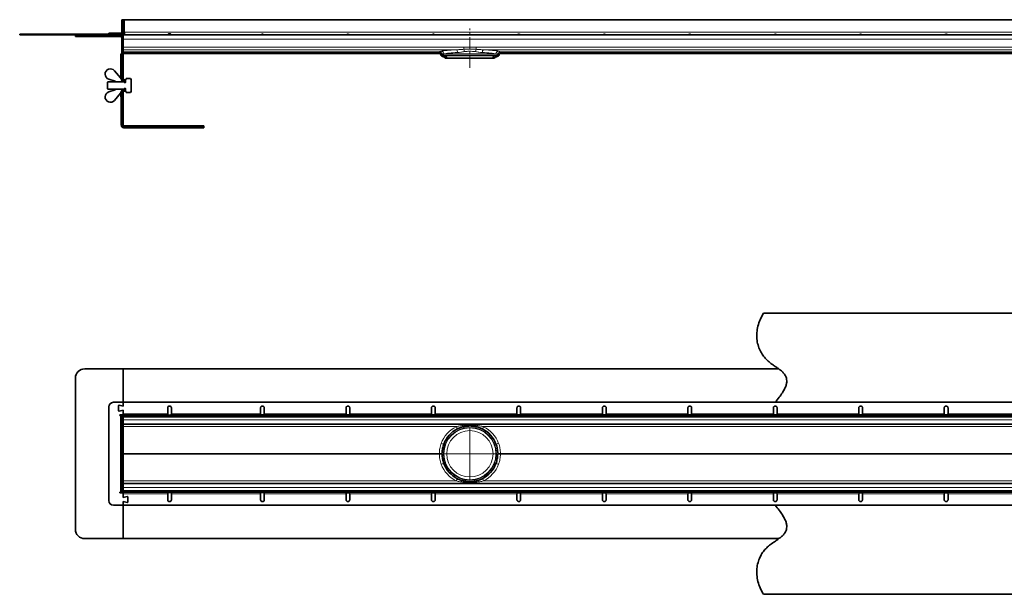
# Model space of a CAD drawing. Units: inches. Extents: x 0 to 2122, y 0 to 623.
# Drawn here: x 0 to 1061, y 0 to 619 of the extents above; entities that cross this region are included whole.
import ezdxf

# ---------------------------------------------------------------- set-up
doc = ezdxf.new("R2010")
doc.units = ezdxf.units.IN
doc.header["$MEASUREMENT"] = 0
doc.linetypes.add('CENTERX2', pattern=[20.32, 12.7, -2.54, 2.54, -2.54])
doc.layers.add('AM_0', color=7, linetype='Continuous', lineweight=30)
pattern_1 = [(45, (-696.86, -1812.34), (-134.704, 134.704), []), (45, (-651.95, -1812.34), (-134.704, 134.704), []), (45, (-607.05, -1812.34), (-134.704, 134.704), []), (45, (-562.15, -1812.34), (-134.704, 134.704), [])]

msp = doc.modelspace()

# ---------------------------------------------------------------- hatches: boundary and pattern name
at = {"linetype": 'Continuous', "lineweight": 18}
h = msp.add_hatch(dxfattribs=at)
h.set_pattern_fill('DIN 201 STEEL AND STEEL CAST IRON', scale=10, style=0, pattern_type=2)
h.set_pattern_definition(pattern_1)
edge = h.paths.add_edge_path(flags=0)
edge.add_line((111.5, 619.5), (110, 619.5))
edge.add_line((110, 619.5), (110, 606))
edge.add_arc((108.5, 606), 1.5, 270, 360, ccw=False)
edge.add_line((108.5, 604.5), (96, 604.5))
edge.add_line((96, 604.5), (96, 603))
edge.add_line((96, 603), (108.5, 603))
edge.add_arc((108.5, 606), 3, 270, 360)
edge.add_line((111.5, 606), (111.5, 619.5))
h = msp.add_hatch(dxfattribs=at)
h.set_pattern_fill('ANSI31', scale=10, angle=90, style=0)
h.set_pattern_definition([(135, (-696.856, -1812.34), (-22.45064, -22.45064), [])])
h.paths.add_polyline_path([(0, 604), (0, 603), (96, 603), (96, 604)], flags=0)
h = msp.add_hatch(dxfattribs=at)
h.set_pattern_fill('DIN 201 STEEL AND STEEL CAST IRON', scale=10, style=0, pattern_type=2)
h.set_pattern_definition(pattern_1)
edge = h.paths.add_edge_path(flags=0)
edge.add_arc((457, 578), 3, 0, 90)
edge.add_line((457, 581), (456.5, 581))
edge.add_arc((456.5, 582.5), 1.5, 192.69, 270, ccw=False)
edge.add_arc((452.1, 581.5), 3, 12.69, 90)
edge.add_line((452.1, 584.5), (111.5, 584.5))
edge.add_line((111.5, 584.5), (111.5, 583))
edge.add_line((111.5, 583), (452.1, 583))
edge.add_arc((452.1, 581.5), 1.5, 12.69, 90, ccw=False)
edge.add_arc((456.5, 582.5), 3, 192.69, 270)
edge.add_line((456.5, 579.5), (457, 579.5))
edge.add_arc((457, 578), 1.5, 0, 90, ccw=False)
edge.add_line((458.5, 578), (460, 578))
h = msp.add_hatch(dxfattribs=at)
h.set_pattern_fill('DIN 201 STEEL AND STEEL CAST IRON', scale=10, style=0, pattern_type=2)
h.set_pattern_definition(pattern_1)
edge = h.paths.add_edge_path(flags=0)
edge.add_arc((1206.5, 582.5), 1.5, 192.69, 270, ccw=False)
edge.add_arc((1202.1, 581.5), 3, 12.69, 90)
edge.add_line((1202.1, 584.5), (517.9, 584.5))
edge.add_arc((517.9, 581.5), 3, 90, 167.31)
edge.add_arc((513.5, 582.5), 1.5, 270, 347.31, ccw=False)
edge.add_line((513.5, 581), (513, 581))
edge.add_arc((513, 578), 3, 90, 180)
edge.add_line((510, 578), (511.5, 578))
edge.add_arc((513, 578), 1.5, 90, 180, ccw=False)
edge.add_line((513, 579.5), (513.5, 579.5))
edge.add_arc((513.5, 582.5), 3, 270, 347.31)
edge.add_arc((517.9, 581.5), 1.5, 90, 167.31, ccw=False)
edge.add_line((517.9, 583), (1202.1, 583))
edge.add_arc((1202.1, 581.5), 1.5, 12.69, 90, ccw=False)
edge.add_arc((1206.5, 582.5), 3, 192.69, 270)
edge.add_line((1206.5, 579.5), (1207, 579.5))
edge.add_arc((1207, 578), 1.5, 0, 90, ccw=False)
edge.add_line((1208.5, 578), (1210, 578))
edge.add_arc((1207, 578), 3, 0, 90)
edge.add_line((1207, 581), (1206.5, 581))

# ---------------------------------------------------------------- linework, layer by layer
at = {"linetype": 'Continuous', "lineweight": 35}
for p, q in [((111.5, 619.5), (110, 619.5)), ((110, 619.5), (110, 606)), ((111.5, 619.5), (111.5, 606)), ((111.5, 619.5), (113, 619.5)), ((206.5, 619.5), (113, 619.5)), ((206.5, 619.5), (1508.5, 619.5)), ((96, 605), (109.6, 605)), ((96, 604.5), (96, 605)), ((111.3, 605), (113, 605)), ((113, 606), (111.5, 606)), ((113, 603), (113, 606)), ((0, 604), (96, 604)), ((0, 604), (0, 603)), ((0, 603), (96, 603)), ((60, 603), (60, 601.5)), ((108.5, 603), (60, 603)), ((108.5, 601.5), (60, 601.5)), ((96, 604.5), (96, 603)), ((96, 604.5), (108.5, 604.5)), ((96, 603), (96, 604)), ((96, 603), (108.5, 603)), ((108.5, 603), (111.5, 603)), ((110, 552.7), (110, 600)), ((110.7, 604), (113, 604)), ((111.1, 601.5), (111.5, 601.5)), ((111.5, 602.2), (111.5, 603)), ((1608.5, 603), (111.5, 603)), ((111.5, 600), (111.5, 602.2)), ((111.5, 552.7), (111.5, 600)), ((263.5, 603), (263.5, 603)), ((355.6, 603), (355.6, 603)), ((447.6, 603), (447.7, 603)), ((539.7, 603), (539.7, 603)), ((631.8, 603), (631.8, 603)), ((723.9, 603), (723.9, 603)), ((815.9, 603), (816, 603)), ((908, 603), (908, 603)), ((1000.1, 603), (1000.1, 603)), ((111.5, 584.5), (111.5, 583)), ((452.1, 584.5), (111.5, 584.5)), ((1202.1, 584.5), (517.9, 584.5)), ((109, 581.5), (109, 556.1)), ((452.1, 583), (111.5, 583)), ((457, 581), (456.5, 581)), ((457, 579.5), (456.5, 579.5)), ((513, 581), (457, 581)), ((460, 578), (458.5, 578)), ((460, 578), (510, 578)), ((511.5, 578), (510, 578)), ((513.5, 581), (513, 581)), ((513.5, 579.5), (513, 579.5)), ((1202.1, 583), (517.9, 583)), ((102.1, 564.5), (108.6, 556.7)), ((95.2, 552.5), (94.7, 552)), ((94.7, 552), (94.7, 545)), ((95.2, 552.5), (113, 552.5)), ((102.9, 553.1), (95.9, 555.4)), ((103.2, 552.6), (103.3, 552.5)), ((103.2, 552.5), (103.2, 552.6)), ((103.2, 552.6), (103.2, 552.6)), ((109.9, 552.5), (103.3, 552.5)), ((109.9, 552.5), (110, 552.6)), ((110, 552.8), (110, 552.6)), ((111.5, 552.7), (110, 552.7)), ((110, 552.6), (110, 552.5)), ((111.5, 555), (112.5, 555)), ((111.5, 555), (111.5, 553)), ((112.5, 553), (111.5, 553)), ((111.5, 552.5), (111.5, 552.7)), ((112.5, 555), (112.5, 553)), ((112.5, 554.5), (114.1, 554.5)), ((112.5, 554.5), (112.5, 551.8)), ((112.5, 551.8), (114.1, 551.8)), ((113.5, 552.1), (113, 552.5)), ((113.8, 551.8), (113.8, 551.8)), ((114.1, 555), (114.1, 552.1)), ((114.1, 555), (114.7, 555)), ((114.1, 554.5), (114.1, 551.8)), ((114.7, 556), (114.7, 555)), ((114.7, 556), (119.4, 556)), ((114.7, 556), (119.4, 556)), ((114.7, 556), (114.7, 556)), ((120, 554.9), (119.4, 556)), ((119.4, 556), (119.4, 556)), ((120, 554.9), (120, 542.1)), ((94.7, 545), (95.2, 544.5)), ((113, 544.5), (95.2, 544.5)), ((95.9, 541.6), (102.9, 543.9)), ((103.3, 544.5), (103.2, 544.4)), ((103.2, 544.4), (103.2, 544.5)), ((103.2, 544.4), (103.2, 544.4)), ((103.3, 544.5), (109.9, 544.5)), ((109.5, 541.8), (109.5, 542.5)), ((110, 544.4), (109.9, 544.5)), ((110, 544.5), (110, 544.4)), ((110, 544.4), (110, 544.2)), ((110, 544.2), (111.5, 544.2)), ((110, 536.5), (110, 544.2)), ((111.5, 544.2), (111.5, 544.5)), ((111.5, 536.5), (111.5, 544.2)), ((114.1, 545.2), (112.5, 545.2)), ((112.5, 545.2), (112.5, 542.5)), ((114.1, 542.5), (112.5, 542.5)), ((113, 544.5), (113.5, 544.9)), ((113.8, 545.2), (113.8, 545.2)), ((114.1, 545.2), (114.1, 542.5)), ((114.1, 544.9), (114.1, 542)), ((114.7, 542), (114.1, 542)), ((114.7, 542), (114.7, 541)), ((119.4, 541), (114.7, 541)), ((119.4, 541), (120, 542.1)), ((108.6, 540.3), (102.1, 532.5)), ((109, 540.9), (109, 536.5)), ((109, 536.5), (110, 536.5)), ((109.3, 513), (109.3, 536.5)), ((110, 536.5), (111.5, 536.5)), ((110.3, 536.5), (110.3, 513)), ((111.5, 536.5), (111.5, 506)), ((109.3, 508.5), (109.3, 513)), ((110.3, 513), (110.3, 508.5)), ((110.3, 508.5), (109.3, 508.5)), ((109.3, 508.5), (109.3, 506)), ((110.3, 508.5), (110.3, 506)), ((112.3, 505.2), (198.3, 505.2)), ((112.3, 504), (119.3, 504)), ((112.3, 503), (119.3, 503)), ((119.3, 503), (119.3, 504)), ((123.8, 504), (119.3, 504)), ((123.8, 503), (119.3, 503)), ((191.8, 504), (123.8, 504)), ((191.8, 503), (123.8, 503)), ((196.3, 504), (191.8, 504)), ((196.3, 503), (191.8, 503)), ((196.3, 504), (196.3, 503)), ((196.3, 504), (198.3, 504)), ((196.3, 503), (198.3, 503)), ((198.3, 504.2), (198.3, 505.2)), ((198.3, 504), (198.3, 504.2)), ((198.3, 504), (198.3, 503)), ((801.4, 303), (1624, 303)), ((111.5, 243), (70, 243)), ((817.8, 243), (111.5, 243)), ((111.5, 243), (111.5, 202.7)), ((60, 233), (60, 70)), ((96, 202), (96, 101)), ((101, 207), (211.5, 207)), ((106.5, 198.1), (106.5, 203.4)), ((107.1, 203.9), (111.5, 202.7)), ((111.5, 207), (111.5, 202.7)), ((211.5, 207), (813.8, 207)), ((813.8, 207), (1619, 207)), ((111.5, 198.7), (107.1, 197.6)), ((107.8, 192.8), (107.8, 193.5)), ((107.8, 193.5), (111.5, 193.5)), ((107.8, 192.8), (110, 192.8)), ((110, 192.8), (108.5, 192.8)), ((110, 192.8), (110, 110.2)), ((111.5, 198.7), (111.5, 194.5)), ((111.5, 198.7), (111.5, 190)), ((206.5, 193), (111.5, 193)), ((206.5, 191.5), (111.5, 191.5)), ((159.5, 201), (159.5, 194.5)), ((163.5, 194.5), (163.5, 201)), ((206.5, 193), (206.5, 191.5)), ((206.5, 193), (1508.5, 193)), ((206.5, 191.5), (1508.5, 191.5)), ((259.5, 201), (259.5, 201.3)), ((259.5, 194.5), (259.5, 201)), ((263.5, 201), (263.5, 194.5)), ((263.5, 194.4), (263.5, 194.5)), ((351.6, 201), (351.6, 201.3)), ((351.6, 194.5), (351.6, 201)), ((355.6, 201), (355.6, 194.5)), ((355.6, 194.4), (355.6, 194.5)), ((443.7, 201), (443.7, 201.3)), ((443.7, 194.5), (443.7, 201)), ((447.6, 194.4), (447.7, 194.5)), ((447.7, 201), (447.7, 194.5)), ((535.7, 201), (535.8, 201.3)), ((535.7, 194.5), (535.7, 201)), ((539.7, 201), (539.7, 194.5)), ((539.7, 194.4), (539.7, 194.5)), ((627.8, 201), (627.8, 201.3)), ((627.8, 194.5), (627.8, 201)), ((631.8, 201), (631.8, 194.5)), ((631.8, 194.4), (631.8, 194.5)), ((719.9, 201), (719.9, 201.3)), ((719.9, 194.5), (719.9, 201)), ((723.9, 201), (723.9, 194.5)), ((723.9, 194.4), (723.9, 194.5)), ((812, 201), (812, 201.3)), ((812, 194.5), (812, 201)), ((815.9, 194.4), (816, 194.5)), ((816, 201), (816, 194.5)), ((904, 201), (904.1, 201.3)), ((904, 194.5), (904, 201)), ((908, 201), (908, 194.5)), ((908, 194.4), (908, 194.5)), ((996.1, 201), (996.1, 201.3)), ((996.1, 194.5), (996.1, 201)), ((1000.1, 201), (1000.1, 194.5)), ((1000.1, 194.4), (1000.1, 194.5)), ((110, 190), (108.5, 190)), ((111.5, 190), (111.5, 113)), ((1608.5, 183.5), (111.5, 183.5)), ((111.5, 119.5), (1608.5, 119.5)), ((108.5, 110.2), (107.8, 110.2)), ((107.8, 109.4), (111.5, 109.4)), ((108.5, 113), (110, 113)), ((110, 110.2), (108.5, 110.2)), ((108.5, 110.2), (110, 110.2)), ((111.5, 113), (111.5, 104.2)), ((111.5, 111.5), (211.5, 111.5)), ((111.5, 110), (211.5, 110)), ((111.5, 104.2), (111.5, 108.5)), ((111.5, 104.2), (111.5, 108.5)), ((159.5, 102), (159.5, 108.5)), ((163.5, 108.5), (163.5, 102)), ((211.5, 110), (211.5, 111.5)), ((1513.5, 111.5), (211.5, 111.5)), ((211.5, 110), (211.5, 111.5)), ((211.5, 111.5), (211.5, 111.5)), ((1513.5, 110), (211.5, 110)), ((211.5, 110), (211.5, 110)), ((259.5, 108.5), (259.5, 102)), ((263.5, 102), (263.5, 108.5)), ((351.6, 108.6), (351.6, 108.5)), ((351.6, 102), (351.6, 108.5)), ((355.6, 108.5), (355.6, 102)), ((443.7, 108.6), (443.7, 108.5)), ((443.7, 102), (443.7, 108.5)), ((447.7, 108.5), (447.7, 102)), ((535.8, 108.6), (535.7, 108.5)), ((535.7, 102), (535.7, 108.5)), ((539.7, 108.5), (539.7, 102)), ((627.8, 108.6), (627.8, 108.5)), ((627.8, 102), (627.8, 108.5)), ((631.8, 108.5), (631.8, 102)), ((719.9, 108.6), (719.9, 108.5)), ((719.9, 102), (719.9, 108.5)), ((723.9, 108.5), (723.9, 102)), ((812, 108.6), (812, 108.5)), ((812, 102), (812, 108.5)), ((816, 108.5), (816, 102)), ((904.1, 108.6), (904, 108.5)), ((904, 102), (904, 108.5)), ((908, 108.5), (908, 102)), ((996.1, 108.6), (996.1, 108.5)), ((996.1, 102), (996.1, 108.5)), ((1000.1, 108.5), (1000.1, 102)), ((206.5, 96), (101, 96)), ((115.9, 105.4), (111.5, 104.2)), ((115.9, 105.4), (111.5, 104.2)), ((111.5, 100.2), (115.9, 99.1)), ((111.5, 96), (111.5, 100.2)), ((111.5, 96), (111.5, 100.2)), ((111.5, 100.2), (115.9, 99.1)), ((111.5, 100.2), (111.5, 60)), ((116.5, 104.9), (116.5, 99.6)), ((116.5, 99.6), (116.5, 104.9)), ((813.8, 96), (206.5, 96)), ((355.6, 102), (355.6, 101.7)), ((447.7, 102), (447.6, 101.7)), ((539.7, 102), (539.7, 101.7)), ((631.8, 102), (631.8, 101.7)), ((723.9, 102), (723.9, 101.7)), ((1619, 96), (813.8, 96)), ((816, 102), (815.9, 101.7)), ((908, 102), (908, 101.7)), ((1000.1, 102), (1000.1, 101.7)), ((70, 60), (111.5, 60)), ((111.5, 60), (817.8, 60)), ((1624, 0), (801.4, 0))]:
    msp.add_line(p, q, dxfattribs=at)
at = {"color": 8, "linetype": 'Continuous', "lineweight": 18}
for p, q in [((113, 606), (113, 619.5)), ((113, 606), (211.5, 606)), ((1513.5, 606), (211.5, 606)), ((1608.5, 598.5), (111.5, 598.5)), ((478.4, 590), (111.5, 590)), ((470.3, 587.1), (111.5, 587.1)), ((452.1, 584.5), (111.5, 584.5)), ((478.4, 587.6), (478.4, 590)), ((1228.4, 590), (491.6, 590)), ((491.6, 587.6), (491.6, 590)), ((1220.3, 587.1), (499.7, 587.1)), ((1202.1, 584.5), (517.9, 584.5)), ((109, 581.5), (110, 581.5)), ((513.1, 582.5), (456.9, 582.5)), ((111.1, 506), (110.1, 506)), ((110.5, 506), (110.3, 506)), ((110.5, 506), (111.5, 506)), ((111.1, 506), (111.3, 506)), ((112.3, 504.2), (112.3, 505.2)), ((198.3, 504.2), (112.3, 504.2)), ((112.3, 504.2), (112.3, 504)), ((123.8, 504), (123.8, 503)), ((191.8, 504), (191.8, 503)), ((108.5, 192.8), (108.5, 110.2)), ((159.5, 194.5), (111.5, 194.5)), ((211.5, 194.5), (163.5, 194.5)), ((259.5, 194.5), (211.5, 194.5)), ((351.6, 194.5), (263.5, 194.5)), ((443.7, 194.5), (355.6, 194.5)), ((535.7, 194.5), (447.7, 194.5)), ((627.8, 194.5), (539.7, 194.5)), ((719.9, 194.5), (631.8, 194.5)), ((812, 194.5), (723.9, 194.5)), ((904, 194.5), (816, 194.5)), ((996.1, 194.5), (908, 194.5)), ((1088.2, 194.5), (1000.1, 194.5)), ((110, 190), (111.5, 190)), ((1608.5, 188), (111.5, 188)), ((470.3, 180.8), (111.5, 180.8)), ((478.4, 182.2), (478.4, 183.5)), ((491.6, 182.2), (491.6, 183.5)), ((1220.3, 180.8), (499.7, 180.8)), ((452.1, 151.8), (111.5, 151.8)), ((452.1, 151.2), (111.5, 151.2)), ((1202.1, 151.8), (517.9, 151.8)), ((1202.1, 151.2), (517.9, 151.2)), ((470.3, 122.2), (111.5, 122.2)), ((478.4, 119.5), (478.4, 120.8)), ((491.6, 119.5), (491.6, 120.8)), ((1220.3, 122.2), (499.7, 122.2)), ((110, 113), (111.5, 113)), ((111.5, 115), (1608.5, 115)), ((111.5, 108.5), (159.5, 108.5)), ((163.5, 108.5), (206.5, 108.5)), ((206.5, 108.5), (259.5, 108.5)), ((263.5, 108.5), (351.6, 108.5)), ((355.6, 108.5), (443.7, 108.5)), ((447.7, 108.5), (535.7, 108.5)), ((539.7, 108.5), (627.8, 108.5)), ((631.8, 108.5), (719.9, 108.5)), ((723.9, 108.5), (812, 108.5)), ((816, 108.5), (904, 108.5)), ((908, 108.5), (996.1, 108.5)), ((1000.1, 108.5), (1088.2, 108.5))]:
    msp.add_line(p, q, dxfattribs=at)
at = {"color": 7, "linetype": 'CENTERX2', "lineweight": 18}
msp.add_line((485, 567.6), (485, 610), dxfattribs=at)
at = {"color": 7, "linetype": 'Continuous', "lineweight": 0}
for q in [(485, 179.5), (457, 151.5), (513, 151.5), (485, 123.5)]:
    msp.add_line((485, 151.5), q, dxfattribs=at)
at = {"color": 8, "linetype": 'Continuous', "lineweight": 18}
for radius in [28.5, 28]:
    msp.add_circle((485, 151.5), radius, dxfattribs=at)
at = {"color": 7, "linetype": 'Continuous', "lineweight": 0}
msp.add_circle((485, 151.5), 25, dxfattribs=at)
at = {"linetype": 'Continuous', "lineweight": 35}
for centre, radius, start, end in [((108.5, 606), 1.5, 270, 0), ((108.5, 606), 3, 270, 0), ((108.5, 600), 3, 0, 90), ((108.5, 600), 1.5, 0, 90), ((111.5, 581.5), 2.5, 126.9003, 180), ((452.1, 581.5), 3, 12.69, 90), ((517.9, 581.5), 3, 90, 167.31), ((452.1, 581.5), 1.5, 12.69, 90), ((456.5, 582.5), 3, 192.69, 270), ((456.5, 582.5), 1.5, 192.69, 270), ((457, 578), 3, 0, 90), ((457, 578), 1.5, 0, 90), ((513, 578), 3, 90, 180), ((513, 578), 1.5, 90, 180), ((513.5, 582.5), 1.5, 270, 347.31), ((513.5, 582.5), 3, 270, 347.31), ((517.9, 581.5), 1.5, 90, 167.31), ((97.7, 560.8), 5.69, 40, 251.7077), ((102.7, 552.6), 0.5, 0, 71.7077), ((104, 552.8), 6, 0, 40), ((113.8, 552.1), 0.3, 187.1808, 270), ((113.8, 552.1), 0.3, 270, 0), ((97.7, 536.2), 5.69, 108.2923, 320), ((102.7, 544.4), 0.5, 288.2923, 0), ((104, 544.2), 6, 320, 0), ((113.8, 544.9), 0.3, 90, 172.8192), ((113.8, 544.9), 0.3, 0, 90), ((112.3, 506), 3, 180, 270), ((112.3, 506), 2, 180, 270), ((112.3, 506), 0.8, 180, 270), ((70, 233), 10, 90, 180), ((101, 202), 5, 90, 180), ((107, 203.4), 0.5, 75, 180), ((161.5, 201), 2, 0, 180), ((107, 198.1), 0.5, 180, 285), ((485, 151.5), 30, 116.5385, 159.4922), ((485, 151.5), 30, 20.5078, 63.4615), ((485, 151.5), 30, 200.5078, 243.4615), ((485, 151.5), 30, 296.5385, 339.4922), ((101, 101), 5, 180, 270), ((116, 104.9), 0.5, 0, 105), ((116, 104.9), 0.5, 0, 105), ((116, 99.6), 0.5, 255, 0), ((116, 99.6), 0.5, 255, 0), ((161.5, 102), 2, 180, 0), ((261.5, 102), 2, 180, 0), ((70, 70), 10, 180, 270)]:
    msp.add_arc(centre, radius, start, end, dxfattribs=at)
at = {"color": 8, "linetype": 'Continuous', "lineweight": 18}
for centre, radius, start, end in [((452.1, 581.5), 3, 12.5589, 90.0978), ((453.9, 582.5), 3.01, 0.3119, 86.1575), ((468.5, 584.5), 3.09, 352.1426, 56.1704), ((469, 584), 10, 6.1766, 20.9231), ((501, 584), 10, 159.0769, 173.8233), ((501.5, 584.5), 3.09, 123.8296, 187.8574), ((516.1, 582.5), 3.01, 93.8425, 179.6881), ((517.9, 581.5), 3, 89.9022, 167.4411), ((112.3, 506), 1.77, 180, 270), ((485, 151.2), 33, 116.5385, 159.4922), ((486, 187.9), 17.3, 204.369, 213.5448), ((480.6, 182.4), 2.18, 186.4122, 224.1271), ((489.4, 182.4), 2.18, 315.8728, 353.5878), ((484, 187.9), 17.3, 326.4552, 335.631), ((485, 151.2), 33, 20.5078, 63.4615), ((457.9, 171), 9.02, 244.9961, 263.6146), ((512.1, 171), 9.02, 276.3854, 295.0039), ((452.6, 165.2), 13.4, 267.9093, 280.4806), ((452.6, 137.8), 13.4, 79.5194, 92.0907), ((517.4, 165.2), 13.4, 259.5194, 272.0907), ((517.4, 137.8), 13.4, 87.9093, 100.4806), ((457.9, 132), 9.02, 96.3854, 115.0039), ((485, 151.8), 33, 200.5078, 243.4615), ((485, 151.8), 33, 296.5385, 339.4922), ((512.1, 132), 9.02, 64.9961, 83.6146), ((486, 115.1), 17.3, 146.4552, 155.631), ((480.6, 120.6), 2.18, 135.873, 173.5876), ((489.4, 120.6), 2.18, 6.4123, 44.127), ((484, 115.1), 17.3, 24.369, 33.5448)]:
    msp.add_arc(centre, radius, start, end, dxfattribs=at)
for centre, major_axis, ratio, start_param, end_param in [((485, 584.5), (33, 0), 0.087489, 2.03398, 2.783665), ((485, 581.5), (30, 0), 0.096238, 2.03398, 2.783665), ((485, 581.5), (30, 0), 0.096238, 0.357928, 1.107612), ((485, 584.5), (33, 0), 0.087489, 0.357928, 1.107612)]:
    msp.add_ellipse(centre, major_axis=major_axis, ratio=ratio, start_param=start_param, end_param=end_param, dxfattribs=at)
at = {"linetype": 'Continuous', "lineweight": 35}
for points, knots in [([(159.5, 603), (159.5, 603), (159.6, 603), (159.7, 603.3), (159.9, 603.5), (160.1, 603.8), (160.4, 604.1), (160.7, 604.2), (161.1, 604.4), (161.5, 604.4), (162, 604.3), (162.4, 604.1), (162.8, 603.9), (163.1, 603.5), (163.4, 603.2), (163.5, 603), (163.5, 603), (163.5, 603)], [0, 0, 0, 0, 0.089265, 0.167965, 0.236912, 0.297325, 0.351023, 0.400579, 0.449237, 0.500416, 0.561924, 0.625567, 0.688172, 0.750599, 0.868927, 0.932447, 1, 1, 1, 1]), ([(259.5, 603), (259.5, 603), (259.6, 603.1), (260, 603.3), (260.4, 603.5), (260.9, 603.7), (261.5, 603.8), (262.1, 603.7), (262.6, 603.5), (263, 603.3), (263.3, 603.1), (263.4, 603), (263.5, 603)], [0, 0, 0, 0, 0.127248, 0.230903, 0.334257, 0.431354, 0.528927, 0.616409, 0.703344, 0.807151, 0.91508, 1, 1, 1, 1]), ([(351.6, 603), (351.6, 603), (351.7, 603.1), (352, 603.3), (352.5, 603.5), (353, 603.7), (353.6, 603.8), (354.2, 603.7), (354.7, 603.5), (355.1, 603.3), (355.4, 603.1), (355.5, 603), (355.6, 603)], [0, 0, 0, 0, 0.127248, 0.230903, 0.334257, 0.431354, 0.528927, 0.616409, 0.703344, 0.807151, 0.91508, 1, 1, 1, 1]), ([(443.7, 603), (443.7, 603), (443.8, 603.1), (444.1, 603.3), (444.6, 603.5), (445.1, 603.7), (445.7, 603.8), (446.3, 603.7), (446.8, 603.5), (447.2, 603.3), (447.5, 603.1), (447.6, 603), (447.6, 603)], [0, 0, 0, 0, 0.127248, 0.230903, 0.334257, 0.431354, 0.528927, 0.616409, 0.703344, 0.807151, 0.91508, 1, 1, 1, 1]), ([(535.7, 603), (535.8, 603), (535.9, 603.1), (536.2, 603.3), (536.6, 603.5), (537.2, 603.7), (537.8, 603.8), (538.3, 603.7), (538.8, 603.5), (539.3, 603.3), (539.6, 603.1), (539.7, 603), (539.7, 603)], [0, 0, 0, 0, 0.127248, 0.230903, 0.334257, 0.431354, 0.528927, 0.616409, 0.703344, 0.807151, 0.91508, 1, 1, 1, 1]), ([(627.8, 603), (627.9, 603), (627.9, 603.1), (628.3, 603.3), (628.7, 603.5), (629.3, 603.7), (629.8, 603.8), (630.4, 603.7), (630.9, 603.5), (631.4, 603.3), (631.6, 603.1), (631.7, 603), (631.8, 603)], [0, 0, 0, 0, 0.127248, 0.230903, 0.334257, 0.431354, 0.528927, 0.616409, 0.703344, 0.807151, 0.91508, 1, 1, 1, 1]), ([(719.9, 603), (719.9, 603), (720, 603.1), (720.3, 603.3), (720.8, 603.5), (721.3, 603.7), (721.9, 603.8), (722.5, 603.7), (723, 603.5), (723.4, 603.3), (723.7, 603.1), (723.8, 603), (723.9, 603)], [0, 0, 0, 0, 0.127248, 0.230903, 0.334257, 0.431354, 0.528927, 0.616409, 0.703344, 0.807151, 0.91508, 1, 1, 1, 1]), ([(812, 603), (812, 603), (812.1, 603.1), (812.4, 603.3), (812.9, 603.5), (813.4, 603.7), (814, 603.8), (814.6, 603.7), (815.1, 603.5), (815.5, 603.3), (815.8, 603.1), (815.9, 603), (815.9, 603)], [0, 0, 0, 0, 0.127355, 0.231162, 0.334667, 0.431607, 0.529015, 0.616525, 0.703486, 0.807341, 0.915241, 1, 1, 1, 1]), ([(904, 603), (904.1, 603), (904.2, 603.1), (904.5, 603.3), (904.9, 603.5), (905.5, 603.7), (906.1, 603.8), (906.6, 603.7), (907.1, 603.5), (907.6, 603.3), (907.9, 603.1), (908, 603), (908, 603)], [0, 0, 0, 0, 0.127355, 0.231162, 0.334667, 0.431607, 0.529015, 0.616525, 0.703486, 0.807341, 0.915241, 1, 1, 1, 1]), ([(996.1, 603), (996.2, 603), (996.2, 603.1), (996.6, 603.3), (997, 603.5), (997.6, 603.7), (998.2, 603.8), (998.7, 603.7), (999.2, 603.5), (999.7, 603.3), (999.9, 603.1), (1000, 603), (1000.1, 603)], [0, 0, 0, 0, 0.127355, 0.231162, 0.334667, 0.431607, 0.529015, 0.616525, 0.703486, 0.807341, 0.915241, 1, 1, 1, 1]), ([(813.8, 207), (815.3, 208.8), (818.1, 212), (821.5, 216.9), (824, 221.2), (825.6, 225), (826.4, 228.5), (826.4, 231.5), (825.7, 234.3), (824.3, 237), (822, 239.6), (819, 242.2), (815.6, 244.6), (812, 247), (808.1, 249.8), (804.1, 253.3), (800.4, 257.7), (797.4, 262.9), (795.2, 268.8), (794, 275.3), (794, 282.2), (795.2, 289.2), (797.5, 296.3), (800.1, 300.7), (801.4, 303)], [0, 0, 0, 0, 0.061769, 0.113625, 0.156799, 0.192671, 0.22281, 0.248982, 0.273018, 0.296521, 0.329107, 0.363865, 0.400729, 0.439011, 0.477845, 0.528383, 0.578375, 0.628296, 0.685475, 0.743709, 0.803584, 0.86574, 0.930921, 1, 1, 1, 1]), ([(259.5, 201.3), (259.6, 201.5), (259.7, 202), (260.2, 202.6), (260.9, 203), (261.6, 203), (262.4, 202.8), (263, 202.4), (263.4, 201.8), (263.5, 201.3), (263.5, 201)], [0, 0, 0, 0, 0.124989, 0.250003, 0.375004, 0.5, 0.624996, 0.749997, 0.875011, 1, 1, 1, 1]), ([(351.6, 201.3), (351.7, 201.5), (351.8, 202), (352.3, 202.6), (353, 203), (353.7, 203), (354.5, 202.8), (355.1, 202.4), (355.5, 201.8), (355.5, 201.3), (355.6, 201)], [0, 0, 0, 0, 0.124989, 0.250003, 0.375004, 0.5, 0.624996, 0.749997, 0.875011, 1, 1, 1, 1]), ([(443.7, 201.3), (443.7, 201.5), (443.9, 202), (444.4, 202.6), (445, 203), (445.8, 203), (446.5, 202.8), (447.1, 202.4), (447.6, 201.8), (447.6, 201.3), (447.7, 201)], [0, 0, 0, 0, 0.124989, 0.250003, 0.375004, 0.5, 0.624996, 0.749997, 0.875011, 1, 1, 1, 1]), ([(535.8, 201.3), (535.8, 201.5), (535.9, 202), (536.4, 202.6), (537.1, 203), (537.9, 203), (538.6, 202.8), (539.2, 202.4), (539.6, 201.8), (539.7, 201.3), (539.7, 201)], [0, 0, 0, 0, 0.124989, 0.250003, 0.375004, 0.5, 0.624996, 0.749997, 0.875011, 1, 1, 1, 1]), ([(627.8, 201.3), (627.9, 201.5), (628, 202), (628.5, 202.6), (629.2, 203), (630, 203), (630.7, 202.8), (631.3, 202.4), (631.7, 201.8), (631.8, 201.3), (631.8, 201)], [0, 0, 0, 0, 0.124989, 0.250003, 0.375004, 0.5, 0.624996, 0.749997, 0.875011, 1, 1, 1, 1]), ([(719.9, 201.3), (720, 201.5), (720.1, 202), (720.6, 202.6), (721.3, 203), (722, 203), (722.8, 202.8), (723.4, 202.4), (723.8, 201.8), (723.9, 201.3), (723.9, 201)], [0, 0, 0, 0, 0.124989, 0.250003, 0.375004, 0.5, 0.624996, 0.749997, 0.875011, 1, 1, 1, 1]), ([(812, 201.3), (812, 201.5), (812.2, 202), (812.7, 202.6), (813.3, 203), (814.1, 203), (814.8, 202.8), (815.5, 202.4), (815.9, 201.8), (815.9, 201.3), (816, 201)], [0, 0, 0, 0, 0.124989, 0.250003, 0.375004, 0.5, 0.624996, 0.749997, 0.875011, 1, 1, 1, 1]), ([(904.1, 201.3), (904.1, 201.5), (904.2, 202), (904.8, 202.6), (905.4, 203), (906.2, 203), (906.9, 202.8), (907.5, 202.4), (908, 201.8), (908, 201.3), (908, 201)], [0, 0, 0, 0, 0.124989, 0.250003, 0.375004, 0.5, 0.624996, 0.749997, 0.875011, 1, 1, 1, 1]), ([(996.1, 201.3), (996.2, 201.5), (996.3, 202), (996.8, 202.6), (997.5, 203), (998.3, 203), (999, 202.8), (999.6, 202.4), (1000, 201.8), (1000.1, 201.3), (1000.1, 201)], [0, 0, 0, 0, 0.124989, 0.250003, 0.375004, 0.5, 0.624996, 0.749997, 0.875011, 1, 1, 1, 1]), ([(159.5, 194.5), (159.5, 194.4), (159.6, 194.2), (159.7, 193.9), (159.9, 193.6), (160.2, 193.4), (160.8, 193.3), (161.5, 193.2), (162.2, 193.3), (162.7, 193.4), (163.1, 193.6), (163.3, 193.9), (163.5, 194.2), (163.5, 194.4), (163.5, 194.5)], [0, 0, 0, 0, 0.066222, 0.127144, 0.184684, 0.241113, 0.359578, 0.499705, 0.627948, 0.749339, 0.818851, 0.881171, 0.940078, 1, 1, 1, 1]), ([(259.5, 194.5), (259.5, 194.4), (259.6, 194.2), (259.8, 193.9), (260.3, 193.7), (261, 193.5), (261.9, 193.5), (262.6, 193.6), (263.2, 193.9), (263.4, 194.2), (263.5, 194.4), (263.5, 194.4)], [0, 0, 0, 0, 0.065936, 0.131765, 0.226933, 0.410211, 0.600143, 0.781028, 0.880726, 0.981145, 1, 1, 1, 1]), ([(351.6, 194.5), (351.6, 194.4), (351.7, 194.2), (351.9, 193.9), (352.4, 193.7), (353.1, 193.5), (354, 193.5), (354.7, 193.6), (355.2, 193.9), (355.5, 194.2), (355.5, 194.4), (355.6, 194.4)], [0, 0, 0, 0, 0.065936, 0.131765, 0.226933, 0.410211, 0.600143, 0.781028, 0.880726, 0.981145, 1, 1, 1, 1]), ([(443.7, 194.5), (443.7, 194.4), (443.7, 194.2), (444, 193.9), (444.5, 193.7), (445.2, 193.5), (446.1, 193.5), (446.8, 193.6), (447.3, 193.9), (447.5, 194.2), (447.6, 194.4), (447.6, 194.4)], [0, 0, 0, 0, 0.065936, 0.131765, 0.226933, 0.410211, 0.600143, 0.781028, 0.880726, 0.981145, 1, 1, 1, 1]), ([(535.7, 194.5), (535.8, 194.4), (535.8, 194.2), (536.1, 193.9), (536.5, 193.7), (537.2, 193.5), (538.1, 193.5), (538.9, 193.6), (539.4, 193.9), (539.6, 194.2), (539.7, 194.4), (539.7, 194.4)], [0, 0, 0, 0, 0.065936, 0.131765, 0.226933, 0.410211, 0.600143, 0.781028, 0.880726, 0.981145, 1, 1, 1, 1]), ([(627.8, 194.5), (627.8, 194.4), (627.9, 194.2), (628.1, 193.9), (628.6, 193.7), (629.3, 193.5), (630.2, 193.5), (630.9, 193.6), (631.5, 193.9), (631.7, 194.2), (631.8, 194.4), (631.8, 194.4)], [0, 0, 0, 0, 0.065936, 0.131765, 0.226933, 0.410211, 0.600143, 0.781028, 0.880726, 0.981145, 1, 1, 1, 1]), ([(719.9, 194.5), (719.9, 194.4), (720, 194.2), (720.2, 193.9), (720.7, 193.7), (721.4, 193.5), (722.3, 193.5), (723, 193.6), (723.5, 193.9), (723.8, 194.2), (723.8, 194.4), (723.9, 194.4)], [0, 0, 0, 0, 0.065936, 0.131765, 0.226933, 0.410211, 0.600143, 0.781028, 0.880726, 0.981145, 1, 1, 1, 1]), ([(812, 194.5), (812, 194.4), (812.1, 194.2), (812.3, 193.9), (812.8, 193.7), (813.5, 193.5), (814.4, 193.5), (815.1, 193.6), (815.6, 193.9), (815.8, 194.2), (815.9, 194.4), (815.9, 194.4)], [0, 0, 0, 0, 0.066069, 0.132031, 0.227562, 0.410629, 0.6004, 0.781024, 0.880733, 0.981163, 1, 1, 1, 1]), ([(904, 194.5), (904.1, 194.4), (904.1, 194.2), (904.4, 193.9), (904.8, 193.7), (905.6, 193.5), (906.4, 193.5), (907.2, 193.6), (907.7, 193.9), (907.9, 194.2), (908, 194.4), (908, 194.4)], [0, 0, 0, 0, 0.066069, 0.132031, 0.227562, 0.410629, 0.6004, 0.781024, 0.880733, 0.981163, 1, 1, 1, 1]), ([(996.1, 194.5), (996.1, 194.4), (996.2, 194.2), (996.4, 193.9), (996.9, 193.7), (997.6, 193.5), (998.5, 193.5), (999.2, 193.6), (999.8, 193.9), (1000, 194.2), (1000.1, 194.4), (1000.1, 194.4)], [0, 0, 0, 0, 0.066069, 0.132031, 0.227562, 0.410629, 0.6004, 0.781024, 0.880733, 0.981163, 1, 1, 1, 1]), ([(479, 180.9), (477.7, 180.6), (476.4, 180.3), (474, 179.4), (472.8, 178.9), (471.6, 178.3)], [0, 0, 0, 0, 0.5, 0.5, 1, 1, 1, 1]), ([(491, 180.9), (490, 181.1), (489, 181.2), (487, 181.4), (486, 181.5), (484.5, 181.5), (484, 181.5), (483, 181.4), (482.5, 181.4), (481, 181.2), (480, 181.1), (479, 180.9)], [0, 0, 0, 0, 0.25, 0.25, 0.5, 0.5, 0.625, 0.625, 0.75, 0.75, 1, 1, 1, 1]), ([(498.4, 178.3), (497.2, 178.9), (496, 179.4), (493.6, 180.3), (492.3, 180.6), (491, 180.9)], [0, 0, 0, 0, 0.5, 0.5, 1, 1, 1, 1]), ([(456.9, 162), (456.6, 161.2), (456.3, 160.4), (455.9, 158.7), (455.7, 157.9), (455.2, 155.4), (455.1, 153.7), (455, 152)], [0, 0, 0, 0, 0.25, 0.25, 0.5, 0.5, 1, 1, 1, 1]), ([(515, 152), (515, 152.8), (514.9, 153.7), (514.7, 155.4), (514.6, 156.2), (514.2, 158.8), (513.7, 160.4), (513.1, 162)], [0, 0, 0, 0, 0.25, 0.25, 0.5, 0.5, 1, 1, 1, 1]), ([(455, 151), (455, 150.2), (455.1, 149.3), (455.3, 147.6), (455.4, 146.8), (455.8, 144.2), (456.3, 142.6), (456.9, 141)], [0, 0, 0, 0, 0.25, 0.25, 0.5, 0.5, 1, 1, 1, 1]), ([(513.1, 141), (513.4, 141.8), (513.7, 142.6), (514.1, 144.3), (514.3, 145.1), (514.8, 147.6), (514.9, 149.3), (515, 151)], [0, 0, 0, 0, 0.25, 0.25, 0.5, 0.5, 1, 1, 1, 1]), ([(471.6, 124.7), (472.8, 124.1), (474, 123.6), (476.4, 122.7), (477.7, 122.4), (479, 122.1)], [0, 0, 0, 0, 0.5, 0.5, 1, 1, 1, 1]), ([(479, 122.1), (480, 121.9), (481, 121.8), (483, 121.6), (484, 121.5), (485.5, 121.5), (486, 121.5), (487, 121.6), (487.5, 121.6), (489, 121.8), (490, 121.9), (491, 122.1)], [0, 0, 0, 0, 0.25, 0.25, 0.5, 0.5, 0.625, 0.625, 0.75, 0.75, 1, 1, 1, 1]), ([(491, 122.1), (492.3, 122.4), (493.6, 122.7), (496, 123.6), (497.2, 124.1), (498.4, 124.7)], [0, 0, 0, 0, 0.5, 0.5, 1, 1, 1, 1]), ([(159.5, 108.5), (159.5, 108.6), (159.6, 108.8), (159.7, 109.1), (159.9, 109.4), (160.2, 109.6), (160.8, 109.7), (161.5, 109.8), (162.2, 109.7), (162.7, 109.6), (163.1, 109.4), (163.3, 109.1), (163.5, 108.8), (163.5, 108.6), (163.5, 108.5)], [0, 0, 0, 0, 0.066138, 0.126991, 0.18447, 0.240839, 0.359149, 0.499038, 0.627004, 0.748048, 0.817996, 0.880647, 0.939821, 1, 1, 1, 1]), ([(263.5, 108.5), (263.5, 108.6), (263.5, 108.8), (263.4, 109), (263.3, 109.2), (263, 109.4), (262.7, 109.6), (262.2, 109.7), (261.5, 109.8), (260.8, 109.7), (260.3, 109.6), (260, 109.4), (259.8, 109.3), (259.6, 109), (259.6, 108.8), (259.5, 108.6), (259.5, 108.5)], [0, 0, 0, 0, 0.047853, 0.095136, 0.144187, 0.197107, 0.26959, 0.342493, 0.50021, 0.656646, 0.726608, 0.794494, 0.856635, 0.896663, 0.944122, 1, 1, 1, 1]), ([(355.6, 108.5), (355.5, 108.6), (355.5, 108.8), (355.2, 109.1), (354.8, 109.3), (354.1, 109.5), (353.2, 109.5), (352.4, 109.4), (351.9, 109.1), (351.7, 108.8), (351.6, 108.6), (351.6, 108.6)], [0, 0, 0, 0, 0.066069, 0.132031, 0.227562, 0.410629, 0.6004, 0.781024, 0.880733, 0.981163, 1, 1, 1, 1]), ([(447.7, 108.5), (447.6, 108.6), (447.6, 108.8), (447.3, 109.1), (446.9, 109.3), (446.1, 109.5), (445.3, 109.5), (444.5, 109.4), (444, 109.1), (443.8, 108.8), (443.7, 108.6), (443.7, 108.6)], [0, 0, 0, 0, 0.066069, 0.132031, 0.227562, 0.410629, 0.6004, 0.781024, 0.880733, 0.981163, 1, 1, 1, 1]), ([(539.7, 108.5), (539.7, 108.6), (539.6, 108.8), (539.4, 109.1), (538.9, 109.3), (538.2, 109.5), (537.3, 109.5), (536.6, 109.4), (536.1, 109.1), (535.9, 108.8), (535.8, 108.6), (535.8, 108.6)], [0, 0, 0, 0, 0.066069, 0.132031, 0.227562, 0.410629, 0.6004, 0.781024, 0.880733, 0.981163, 1, 1, 1, 1]), ([(631.8, 108.5), (631.8, 108.6), (631.7, 108.8), (631.5, 109.1), (631, 109.3), (630.3, 109.5), (629.4, 109.5), (628.7, 109.4), (628.2, 109.1), (627.9, 108.8), (627.8, 108.6), (627.8, 108.6)], [0, 0, 0, 0, 0.066069, 0.132031, 0.227562, 0.410629, 0.6004, 0.781024, 0.880733, 0.981163, 1, 1, 1, 1]), ([(723.9, 108.5), (723.9, 108.6), (723.8, 108.8), (723.6, 109.1), (723.1, 109.3), (722.4, 109.5), (721.5, 109.5), (720.8, 109.4), (720.2, 109.1), (720, 108.8), (719.9, 108.6), (719.9, 108.6)], [0, 0, 0, 0, 0.066069, 0.132031, 0.227562, 0.410629, 0.6004, 0.781024, 0.880733, 0.981163, 1, 1, 1, 1]), ([(816, 108.5), (815.9, 108.6), (815.9, 108.8), (815.6, 109.1), (815.2, 109.3), (814.4, 109.5), (813.6, 109.5), (812.8, 109.4), (812.3, 109.1), (812.1, 108.8), (812, 108.6), (812, 108.6)], [0, 0, 0, 0, 0.066069, 0.132031, 0.227562, 0.410629, 0.6004, 0.781024, 0.880733, 0.981163, 1, 1, 1, 1]), ([(908, 108.5), (908, 108.6), (907.9, 108.8), (907.7, 109.1), (907.2, 109.3), (906.5, 109.5), (905.6, 109.5), (904.9, 109.4), (904.4, 109.1), (904.2, 108.8), (904.1, 108.6), (904.1, 108.6)], [0, 0, 0, 0, 0.066069, 0.132031, 0.227562, 0.410629, 0.6004, 0.781024, 0.880733, 0.981163, 1, 1, 1, 1]), ([(1000.1, 108.5), (1000.1, 108.6), (1000, 108.8), (999.8, 109.1), (999.3, 109.3), (998.6, 109.5), (997.7, 109.5), (997, 109.4), (996.5, 109.1), (996.2, 108.8), (996.2, 108.6), (996.1, 108.6)], [0, 0, 0, 0, 0.065936, 0.131765, 0.226933, 0.410211, 0.600143, 0.781028, 0.880726, 0.981145, 1, 1, 1, 1]), ([(355.6, 101.7), (355.5, 101.5), (355.4, 101), (354.9, 100.4), (354.2, 100), (353.4, 100), (352.7, 100.2), (352.1, 100.6), (351.7, 101.2), (351.6, 101.7), (351.6, 102)], [0, 0, 0, 0, 0.124989, 0.250003, 0.375004, 0.5, 0.624996, 0.749997, 0.875011, 1, 1, 1, 1]), ([(447.6, 101.7), (447.6, 101.5), (447.5, 101), (446.9, 100.4), (446.3, 100), (445.5, 100), (444.8, 100.2), (444.2, 100.6), (443.7, 101.2), (443.7, 101.7), (443.7, 102)], [0, 0, 0, 0, 0.124989, 0.250003, 0.375004, 0.5, 0.624996, 0.749997, 0.875011, 1, 1, 1, 1]), ([(539.7, 101.7), (539.7, 101.5), (539.5, 101), (539, 100.4), (538.4, 100), (537.6, 100), (536.9, 100.2), (536.2, 100.6), (535.8, 101.2), (535.8, 101.7), (535.7, 102)], [0, 0, 0, 0, 0.124989, 0.250003, 0.375004, 0.5, 0.624996, 0.749997, 0.875011, 1, 1, 1, 1]), ([(631.8, 101.7), (631.7, 101.5), (631.6, 101), (631.1, 100.4), (630.4, 100), (629.7, 100), (628.9, 100.2), (628.3, 100.6), (627.9, 101.2), (627.8, 101.7), (627.8, 102)], [0, 0, 0, 0, 0.124989, 0.250003, 0.375004, 0.5, 0.624996, 0.749997, 0.875011, 1, 1, 1, 1]), ([(723.9, 101.7), (723.8, 101.5), (723.7, 101), (723.2, 100.4), (722.5, 100), (721.7, 100), (721, 100.2), (720.4, 100.6), (720, 101.2), (719.9, 101.7), (719.9, 102)], [0, 0, 0, 0, 0.124989, 0.250003, 0.375004, 0.5, 0.624996, 0.749997, 0.875011, 1, 1, 1, 1]), ([(801.4, 0), (800.1, 2.3), (797.5, 6.7), (795.2, 13.8), (794, 20.8), (794, 27.7), (795.2, 34.2), (797.4, 40), (800.3, 45.1), (803.7, 49.3), (807.8, 53), (812, 55.9), (815.8, 58.5), (819.1, 60.9), (822.1, 63.4), (824.3, 66), (825.7, 68.7), (826.4, 71.5), (826.4, 74.5), (825.6, 78), (824, 81.8), (821.5, 86.1), (818.1, 91), (815.3, 94.2), (813.8, 96)], [0, 0, 0, 0, 0.069078, 0.134258, 0.196413, 0.256287, 0.314521, 0.371698, 0.419356, 0.46706, 0.515229, 0.563755, 0.601292, 0.637418, 0.671495, 0.703483, 0.726986, 0.751021, 0.777194, 0.807332, 0.843203, 0.886377, 0.938232, 1, 1, 1, 1]), ([(815.9, 101.7), (815.9, 101.5), (815.8, 101), (815.2, 100.4), (814.6, 100), (813.8, 100), (813.1, 100.2), (812.5, 100.6), (812, 101.2), (812, 101.7), (812, 102)], [0, 0, 0, 0, 0.124989, 0.250003, 0.375004, 0.5, 0.624996, 0.749997, 0.875011, 1, 1, 1, 1]), ([(908, 101.7), (908, 101.5), (907.8, 101), (907.3, 100.4), (906.7, 100), (905.9, 100), (905.2, 100.2), (904.5, 100.6), (904.1, 101.2), (904.1, 101.7), (904, 102)], [0, 0, 0, 0, 0.124989, 0.250003, 0.375004, 0.5, 0.624996, 0.749997, 0.875011, 1, 1, 1, 1]), ([(1000.1, 101.7), (1000, 101.5), (999.9, 101), (999.4, 100.4), (998.7, 100), (998, 100), (997.2, 100.2), (996.6, 100.6), (996.2, 101.2), (996.1, 101.7), (996.1, 102)], [0, 0, 0, 0, 0.124989, 0.250003, 0.375004, 0.5, 0.624996, 0.749997, 0.875011, 1, 1, 1, 1])]:
    msp.add_open_spline(points, degree=3, knots=knots, dxfattribs=at)
at = {"color": 8, "linetype": 'Continuous', "lineweight": 18}
for points, knots in [([(452.1, 584.5), (452.1, 584.7), (452.3, 584.9), (452.8, 585.1), (453, 585.2), (453.5, 585.3), (453.8, 585.4), (454.1, 585.5)], [0, 0, 0, 0, 0.5, 0.5, 0.75, 0.75, 1, 1, 1, 1]), ([(470.3, 587.1), (471.6, 587.1), (472.9, 587.2), (475.7, 587.4), (477, 587.5), (478.4, 587.6)], [0, 0, 0, 0, 0.5, 0.5, 1, 1, 1, 1]), ([(479, 585.1), (477.7, 584.9), (476.4, 584.6), (474, 584.3), (472.8, 584.1), (471.6, 584.1)], [0, 0, 0, 0, 0.5, 0.5, 1, 1, 1, 1]), ([(491.6, 590), (490.5, 590), (489.4, 590), (487.2, 590), (486.1, 590), (483.9, 590), (482.8, 590), (480.6, 590), (479.5, 590), (478.4, 590)], [0, 0, 0, 0, 0.25, 0.25, 0.5, 0.5, 0.75, 0.75, 1, 1, 1, 1]), ([(478.4, 587.6), (479.5, 587.6), (480.6, 587.7), (482.8, 587.7), (483.9, 587.7), (486.1, 587.7), (487.2, 587.7), (489.4, 587.7), (490.5, 587.6), (491.6, 587.6)], [0, 0, 0, 0, 0.25, 0.25, 0.5, 0.5, 0.75, 0.75, 1, 1, 1, 1]), ([(491, 585.1), (490, 585.2), (489, 585.3), (487, 585.4), (486, 585.5), (484.5, 585.5), (484, 585.5), (483, 585.4), (482.5, 585.4), (481, 585.3), (480, 585.2), (479, 585.1)], [0, 0, 0, 0, 0.25, 0.25, 0.5, 0.5, 0.625, 0.625, 0.75, 0.75, 1, 1, 1, 1]), ([(498.4, 584.1), (497.2, 584.1), (496, 584.3), (493.6, 584.6), (492.3, 584.9), (491, 585.1)], [0, 0, 0, 0, 0.5, 0.5, 1, 1, 1, 1]), ([(491.6, 587.6), (493, 587.5), (494.3, 587.4), (497.1, 587.2), (498.4, 587.1), (499.7, 587.1)], [0, 0, 0, 0, 0.5, 0.5, 1, 1, 1, 1]), ([(515.9, 585.5), (516.6, 585.3), (517.1, 585.2), (517.6, 584.9), (517.7, 584.9), (517.9, 584.7), (517.9, 584.6), (517.9, 584.5)], [0, 0, 0, 0, 0.5, 0.5, 0.75, 0.75, 1, 1, 1, 1]), ([(517.9, 584.5), (517.9, 584.5), (517.9, 584.5), (517.9, 584.5), (517.9, 584.5), (517.9, 584.5), (517.9, 584.5)], [0, 0, 0, 0, 0.000187523, 0.000187523, 0.000187523, 0.0002617444, 0.0002617444, 0.0002617444, 0.0002617444]), ([(456.9, 582.5), (456.6, 582.5), (456.3, 582.4), (455.9, 582.4), (455.7, 582.4), (455.2, 582.3), (455.1, 582.2), (455, 582.2)], [0, 0, 0, 0, 0.25, 0.25, 0.5, 0.5, 1, 1, 1, 1]), ([(515, 582.2), (515, 582.2), (514.9, 582.2), (514.7, 582.3), (514.6, 582.3), (514.2, 582.4), (513.7, 582.4), (513.1, 582.5)], [0, 0, 0, 0, 0.25, 0.25, 0.5, 0.5, 1, 1, 1, 1]), ([(515, 582.2), (515, 582.2), (515, 582.2), (515, 582.2), (515, 582.2), (515, 582.2), (515, 582.2)], [0.0004764224, 0.0004764224, 0.0004764224, 0.0004764224, 0.0006116804, 0.0006116804, 0.0006116804, 0.000952836, 0.000952836, 0.000952836, 0.000952836]), ([(470.3, 180.8), (471.6, 181.1), (472.9, 181.4), (475.7, 181.8), (477, 182), (478.4, 182.2)], [0, 0, 0, 0, 0.5, 0.5, 1, 1, 1, 1]), ([(478.4, 182.2), (479.5, 182.3), (480.6, 182.4), (482.8, 182.5), (483.9, 182.5), (486.1, 182.5), (487.2, 182.5), (489.4, 182.4), (490.5, 182.3), (491.6, 182.2)], [0, 0, 0, 0, 0.25, 0.25, 0.5, 0.5, 0.75, 0.75, 1, 1, 1, 1]), ([(491.6, 182.2), (493, 182), (494.3, 181.8), (497.1, 181.4), (498.4, 181.1), (499.7, 180.8)], [0, 0, 0, 0, 0.5, 0.5, 1, 1, 1, 1]), ([(452.1, 151.8), (452.1, 153.7), (452.3, 155.5), (452.8, 158.3), (453, 159.2), (453.5, 161), (453.8, 161.9), (454.1, 162.8)], [0, 0, 0, 0, 0.5, 0.5, 0.75, 0.75, 1, 1, 1, 1]), ([(515.9, 162.8), (516.6, 161), (517.1, 159.2), (517.6, 156.5), (517.7, 155.5), (517.9, 153.7), (517.9, 152.7), (517.9, 151.8)], [0, 0, 0, 0, 0.5, 0.5, 0.75, 0.75, 1, 1, 1, 1]), ([(454.1, 140.2), (453.4, 142), (452.9, 143.8), (452.4, 146.5), (452.3, 147.5), (452.1, 149.3), (452.1, 150.3), (452.1, 151.2)], [0, 0, 0, 0, 0.5, 0.5, 0.75, 0.75, 1, 1, 1, 1]), ([(455, 152), (455, 151.8), (455, 151.7), (455, 151.5), (455, 151.3), (455, 151.2), (455, 151)], [0, 0, 0, 0, 0.0004770684, 0.0004770684, 0.0004770684, 0.0009528396, 0.0009528396, 0.0009528396, 0.0009528396]), ([(515, 151), (515, 151.2), (515, 151.3), (515, 151.4), (515, 151.5), (515, 151.6), (515, 151.6), (515, 151.7), (515, 151.9), (515, 152)], [0, 0, 0, 0, 0.0004028679, 0.0004028679, 0.0004028679, 0.0006116804, 0.0006116804, 0.0006116804, 0.000952836, 0.000952836, 0.000952836, 0.000952836]), ([(517.9, 151.2), (517.9, 149.3), (517.7, 147.5), (517.2, 144.7), (517, 143.8), (516.5, 142), (516.2, 141.1), (515.9, 140.2)], [0, 0, 0, 0, 0.5, 0.5, 0.75, 0.75, 1, 1, 1, 1]), ([(517.9, 151.8), (517.9, 151.7), (517.9, 151.6), (517.9, 151.6), (517.9, 151.5), (517.9, 151.5), (517.9, 151.5), (517.9, 151.4), (517.9, 151.3), (517.9, 151.2)], [0, 0, 0, 0, 0.000187523, 0.000187523, 0.000187523, 0.0003021026, 0.0003021026, 0.0003021026, 0.0005235224, 0.0005235224, 0.0005235224, 0.0005235224]), ([(478.4, 120.8), (477, 121), (475.7, 121.2), (472.9, 121.6), (471.6, 121.9), (470.3, 122.2)], [0, 0, 0, 0, 0.5, 0.5, 1, 1, 1, 1]), ([(491.6, 120.8), (490.5, 120.7), (489.4, 120.6), (487.2, 120.5), (486.1, 120.5), (483.9, 120.5), (482.8, 120.5), (480.6, 120.6), (479.5, 120.7), (478.4, 120.8)], [0, 0, 0, 0, 0.25, 0.25, 0.5, 0.5, 0.75, 0.75, 1, 1, 1, 1]), ([(499.7, 122.2), (498.4, 121.9), (497.1, 121.6), (494.3, 121.2), (493, 121), (491.6, 120.8)], [0, 0, 0, 0, 0.5, 0.5, 1, 1, 1, 1])]:
    msp.add_open_spline(points, degree=3, knots=knots, dxfattribs=at)
for points in [[(452.1, 584.5), (452.1, 584.5), (452.1, 584.5), (452.1, 584.5)], [(455, 582.2), (455, 582.2), (455, 582.2), (455, 582.2)], [(452.1, 151.2), (452.1, 151.4), (452.1, 151.6), (452.1, 151.8)]]:
    msp.add_open_spline(points, degree=3, dxfattribs=at)
at = {"layer": 'AM_0'}
msp.add_line((107.8, 109.4), (107.8, 110.2), dxfattribs=at)

doc.saveas('drawing.dxf')
